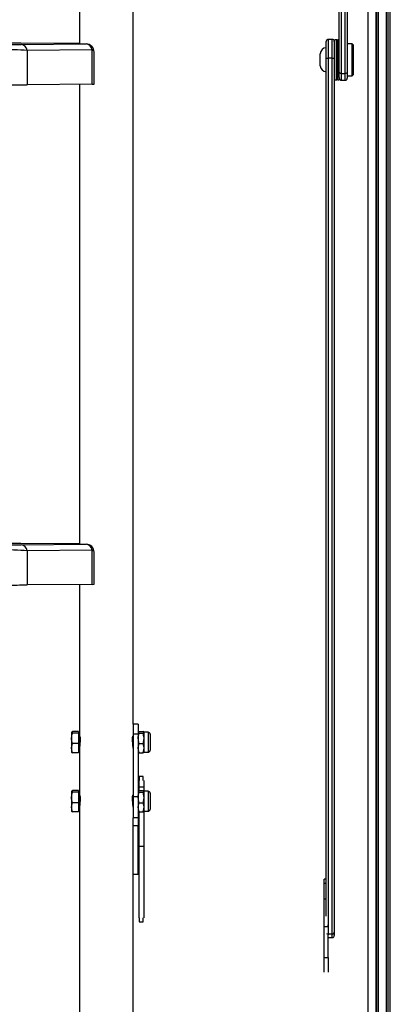
# Model space of a CAD drawing. Units: millimetres. Extents: x 5 to 415, y 4 to 293.
# Drawn here: x 64 to 77, y 145 to 178 of the extents above; entities that cross this region are included whole.
import ezdxf

# ---------------------------------------------------------------- set-up
doc = ezdxf.new("R2010")
doc.units = ezdxf.units.MM

msp = doc.modelspace()

# ---------------------------------------------------------------- linework, layer by layer
at = {"color": 7, "linetype": 'Continuous', "lineweight": 25}
for p, q in [((74.85984, 176.27584), (74.85984, 192.1912)), ((75.12651, 192.1912), (75.12651, 176.27584)), ((76.09318, 107.81632), (76.09318, 192.1912)), ((76.09318, 192.1912), (76.09318, 107.75257)), ((76.15984, 192.1912), (76.15984, 107.73503)), ((76.42651, 192.1912), (76.42651, 107.05819)), ((76.55984, 107.05819), (76.55984, 192.1912)), ((66.19984, 188.2852), (66.19984, 177.22074)), ((67.99318, 154.53068), (67.99318, 188.2852)), ((75.82651, 109.69278), (75.82651, 183.64702)), ((74.42651, 176.7479), (74.42651, 177.30624)), ((74.62651, 177.37291), (74.49318, 177.37291)), ((74.69318, 177.30624), (74.69318, 176.7479)), ((74.77318, 177.35996), (74.71318, 177.35996)), ((74.71318, 177.316), (74.71318, 177.35996)), ((74.71318, 176.02663), (74.71318, 177.316)), ((74.77318, 177.316), (74.77318, 177.35996)), ((74.77318, 176.02663), (74.77318, 177.316)), ((74.85984, 177.35996), (74.79984, 177.35996)), ((74.79984, 177.35996), (74.79984, 177.316)), ((74.79984, 177.316), (74.79984, 176.02663)), ((66.19984, 177.2339), (64.25129, 177.24487)), ((64.25774, 177.19936), (66.42126, 177.21917)), ((66.62164, 177.02006), (64.45812, 177.00025)), ((64.45812, 177.00025), (64.45812, 175.8613)), ((66.62164, 175.88111), (66.62164, 177.02006)), ((74.71318, 177.02663), (74.69318, 177.02663)), ((74.78651, 177.01087), (74.78651, 177.0333)), ((74.78651, 176.3533), (74.78651, 177.01087)), ((75.29318, 177.22663), (75.12651, 177.22663)), ((75.32651, 177.1933), (75.29318, 177.22663)), ((75.29318, 176.15996), (75.29318, 177.22663)), ((75.32651, 177.1933), (75.32651, 176.1933)), ((66.68793, 175.88252), (66.68793, 176.95251)), ((74.22651, 176.4933), (74.22651, 176.8933)), ((74.42651, 148.13772), (74.42651, 176.7479)), ((74.62651, 176.74311), (74.49318, 176.74311)), ((74.49318, 176.74311), (74.49318, 147.5365)), ((74.62651, 147.5365), (74.62651, 176.74311)), ((74.69318, 176.7479), (74.69318, 147.58323)), ((74.69318, 176.35996), (74.71318, 176.35996)), ((74.71318, 176.02663), (74.77318, 176.02663)), ((74.79984, 176.02663), (74.85984, 176.02663)), ((74.85984, 176.10199), (74.85984, 176.27584)), ((74.85984, 176.10199), (74.85984, 176.02663)), ((74.92651, 176.23651), (75.05984, 176.23651)), ((74.92651, 176.01162), (75.05984, 176.01162)), ((75.12651, 176.27584), (75.12651, 176.07829)), ((75.12651, 176.15996), (75.29318, 176.15996)), ((75.29318, 176.15996), (75.32651, 176.1933)), ((66.62164, 175.88111), (64.45812, 175.8613)), ((66.19984, 175.87724), (66.19984, 160.53849)), ((66.19984, 160.55166), (64.25129, 160.56263)), ((64.25774, 160.51712), (66.42126, 160.53693)), ((66.62164, 160.33782), (64.45812, 160.31801)), ((64.45812, 160.31801), (64.45812, 159.17906)), ((66.62164, 159.19887), (66.62164, 160.33782)), ((66.68793, 159.20028), (66.68793, 160.27027)), ((66.62164, 159.19887), (64.45812, 159.17906)), ((66.19984, 159.195), (66.19984, 154.26912)), ((68.15984, 154.53068), (67.99318, 154.53068)), ((67.99318, 154.53068), (67.99318, 154.2021)), ((68.15984, 154.53068), (68.15984, 154.2021)), ((65.96295, 154.24146), (65.93318, 154.26633)), ((65.93318, 154.26633), (65.93318, 154.06376)), ((65.93318, 154.06376), (65.93318, 153.73322)), ((66.16651, 154.2912), (65.96295, 154.2912)), ((66.16651, 154.24146), (65.96295, 154.24146)), ((66.16651, 154.2912), (66.16651, 154.26633)), ((66.19984, 154.26912), (66.16651, 154.26912)), ((66.16651, 154.26633), (66.16651, 154.24146)), ((66.16651, 154.24146), (66.16651, 154.06376)), ((66.16651, 154.06376), (66.16651, 153.88606)), ((66.19984, 154.26912), (66.19984, 154.06376)), ((66.19984, 154.06376), (66.19984, 153.628)), ((67.99318, 154.13579), (67.98021, 154.13579)), ((68.15984, 154.2021), (67.99318, 154.2021)), ((67.99318, 154.2021), (67.99318, 152.10912)), ((68.18961, 154.24146), (68.15984, 154.26633)), ((68.15984, 154.2021), (68.15984, 152.10912)), ((68.18961, 154.2912), (68.3234, 154.2912)), ((68.18961, 154.24146), (68.3234, 154.24146)), ((68.3234, 154.24146), (68.35318, 154.26633)), ((68.49095, 154.26912), (68.35318, 154.26912)), ((68.35318, 154.06376), (68.35318, 154.26633)), ((68.35318, 153.73322), (68.35318, 154.06376)), ((68.55984, 154.20023), (68.55984, 153.67135)), ((65.96295, 153.58038), (65.93318, 153.73322)), ((65.93318, 153.73322), (65.93318, 153.60246)), ((66.16651, 153.88606), (65.96295, 153.88606)), ((66.16651, 153.88606), (66.16651, 153.73322)), ((66.16651, 153.73322), (66.16651, 153.58038)), ((68.18961, 153.58038), (68.15984, 153.73322)), ((68.18961, 153.88606), (68.3234, 153.88606)), ((68.3234, 153.58038), (68.35318, 153.73322)), ((68.35318, 153.60246), (68.35318, 153.73322)), ((66.16651, 153.58038), (65.96295, 153.58038)), ((66.16651, 153.60246), (66.19984, 153.60246)), ((66.19984, 153.628), (66.19984, 152.29926)), ((68.18961, 153.58038), (68.3234, 153.58038)), ((68.35318, 153.60246), (68.49095, 153.60246)), ((68.19318, 152.79025), (68.19318, 152.65652)), ((68.32651, 152.79025), (68.19318, 152.79025)), ((68.32651, 152.65652), (68.32651, 152.79025)), ((68.19318, 152.45046), (68.19318, 152.65652)), ((68.19318, 152.45046), (68.35984, 152.45046)), ((68.19318, 152.32134), (68.19318, 152.45046)), ((68.35984, 152.45046), (68.35984, 152.65652)), ((68.35984, 152.30465), (68.35984, 152.45046)), ((65.96295, 152.2716), (65.93318, 152.29647)), ((65.93318, 152.29647), (65.93318, 152.0939)), ((65.93318, 152.0939), (65.93318, 151.76336)), ((66.16651, 152.32134), (65.96295, 152.32134)), ((66.16651, 152.2716), (65.96295, 152.2716)), ((66.16651, 152.32134), (66.16651, 152.29647)), ((66.19984, 152.29926), (66.16651, 152.29926)), ((66.16651, 152.29647), (66.16651, 152.2716)), ((66.16651, 152.2716), (66.16651, 152.0939)), ((66.16651, 152.0939), (66.16651, 151.9162)), ((66.19984, 152.29926), (66.19984, 152.0939)), ((66.19984, 152.0939), (66.19984, 151.65814)), ((67.99318, 152.16593), (67.98021, 152.16593)), ((68.15984, 152.10912), (67.99318, 152.10912)), ((67.99318, 152.10912), (67.99318, 151.41191)), ((68.18961, 152.2716), (68.15984, 152.29647)), ((68.15984, 152.10912), (68.15984, 151.41191)), ((68.18961, 152.32134), (68.3234, 152.32134)), ((68.18961, 152.2716), (68.3234, 152.2716)), ((68.3234, 152.2716), (68.35318, 152.29647)), ((68.49095, 152.29926), (68.35318, 152.29926)), ((68.35318, 152.0939), (68.35318, 152.29647)), ((68.35318, 151.76336), (68.35318, 152.0939)), ((68.55984, 152.23038), (68.55984, 151.70149)), ((65.96295, 151.61053), (65.93318, 151.76336)), ((65.93318, 151.76336), (65.93318, 151.6326)), ((66.16651, 151.9162), (65.96295, 151.9162)), ((66.16651, 151.9162), (66.16651, 151.76336)), ((66.16651, 151.76336), (66.16651, 151.61053)), ((68.18961, 151.61053), (68.15984, 151.76336)), ((68.18961, 151.9162), (68.3234, 151.9162)), ((68.3234, 151.61053), (68.35318, 151.76336)), ((68.35318, 151.6326), (68.35318, 151.76336)), ((66.16651, 151.61053), (65.96295, 151.61053)), ((66.16651, 151.6326), (66.19984, 151.6326)), ((66.19984, 151.65814), (66.19984, 143.85625)), ((67.99318, 137.49978), (67.99318, 151.41191)), ((68.15984, 151.41191), (67.99318, 151.41191)), ((68.15984, 151.41191), (68.15984, 151.15597)), ((68.18961, 151.61053), (68.3234, 151.61053)), ((68.19318, 150.47304), (68.19318, 151.61316)), ((68.35318, 151.6326), (68.49095, 151.6326)), ((68.35984, 150.47304), (68.35984, 151.6352)), ((67.99318, 151.15597), (68.15984, 151.15597)), ((68.15984, 149.53514), (68.15984, 151.15597)), ((68.19318, 150.47304), (68.35984, 150.47304)), ((68.19318, 148.07871), (68.19318, 150.47304)), ((68.35984, 148.07871), (68.35984, 150.47304)), ((67.99318, 149.53514), (68.15984, 149.53514)), ((74.42651, 149.3712), (74.35984, 149.3712)), ((74.35984, 149.22704), (74.35984, 149.3712)), ((74.35984, 148.69615), (74.35984, 149.22704)), ((74.35984, 147.77723), (74.35984, 148.69615)), ((68.19318, 148.07871), (68.19318, 147.94497)), ((68.19318, 147.94497), (68.32651, 147.94497)), ((68.32651, 147.94497), (68.32651, 148.07871)), ((74.35984, 146.75167), (74.35984, 147.77723)), ((74.49318, 147.77723), (74.49318, 147.84394)), ((74.62651, 147.5365), (74.49318, 147.5365)), ((74.49318, 146.75167), (74.49318, 147.50755)), ((74.69318, 147.58323), (74.69318, 147.48862)), ((74.49318, 147.42195), (74.62651, 147.42195)), ((74.35984, 146.75167), (74.49318, 146.75167)), ((74.35984, 146.26488), (74.35984, 146.75167)), ((74.49318, 146.75167), (74.49318, 146.26488))]:
    msp.add_line(p, q, dxfattribs=at)
at = {"color": 8, "linetype": 'Continuous', "lineweight": 25}
for p, q in [((74.92651, 192.1912), (74.92651, 176.23651)), ((75.05984, 176.23651), (75.05984, 192.1912)), ((76.09984, 192.1912), (76.09984, 107.75257)), ((76.49318, 107.05819), (76.49318, 192.1912)), ((74.49318, 177.37291), (74.49318, 176.74311)), ((74.62651, 176.74311), (74.62651, 177.37291)), ((74.92651, 176.23651), (74.92651, 176.01162)), ((75.05984, 176.01162), (75.05984, 176.23651)), ((66.21651, 154.12469), (66.21651, 154.01257)), ((66.21651, 154.01257), (66.21651, 153.87997)), ((68.49095, 154.26912), (68.49095, 153.60246)), ((66.21651, 152.15483), (66.21651, 152.04271)), ((66.21651, 152.04271), (66.21651, 151.91011)), ((68.49095, 152.29926), (68.49095, 151.6326)), ((74.42651, 149.22704), (74.35984, 149.22704)), ((74.42651, 148.69615), (74.35984, 148.69615)), ((74.47009, 147.77723), (74.35984, 147.77723)), ((74.49318, 147.5365), (74.49318, 147.50755)), ((74.62651, 147.42195), (74.62651, 147.5365))]:
    msp.add_line(p, q, dxfattribs=at)
at = {"color": 8, "linetype": 'Continuous', "lineweight": 25, "flags": 128}
for points in [[(65.93405, 177.2257), (65.92695, 177.22658), (65.94846, 177.22807), (66.00248, 177.22949), (66.08736, 177.23083), (66.19984, 177.23203)], [(66.68793, 176.95251), (66.68707, 176.96072), (66.67651, 176.98215), (66.65436, 177.00223), (66.62164, 177.02006)], [(65.93405, 160.54346), (65.92695, 160.54434), (65.94846, 160.54583), (66.00248, 160.54725), (66.08736, 160.54859), (66.19984, 160.54979)], [(66.68793, 160.27027), (66.68707, 160.27848), (66.67651, 160.29991), (66.65436, 160.31999), (66.62164, 160.33782)]]:
    msp.add_lwpolyline(points, dxfattribs=at)
at = {"color": 7, "linetype": 'Continuous', "lineweight": 25, "flags": 128}
for points in [[(74.92651, 176.23651), (74.90515, 176.23856), (74.8862, 176.24445), (74.87138, 176.25363), (74.86216, 176.2655), (74.85984, 176.27553), (74.85984, 176.27584)], [(75.12651, 176.27584), (75.12651, 176.27553), (75.1242, 176.2655), (75.11497, 176.25363), (75.10015, 176.24445), (75.0812, 176.23856), (75.05984, 176.23651)], [(65.93318, 154.26633), (65.93334, 154.2681), (65.96295, 154.2912)], [(65.93318, 154.06376), (65.9524, 154.20473), (65.96295, 154.24146)], [(65.96295, 153.88606), (65.93494, 154.02202), (65.93318, 154.06376)], [(66.20053, 154.13319), (66.20087, 154.14835), (66.20647, 154.15056), (66.21495, 154.12956), (66.22283, 154.08621), (66.22638, 154.0258), (66.22413, 153.95708), (66.21729, 153.88669), (66.20857, 153.82017), (66.20175, 153.76558), (66.19984, 153.73573), (66.19984, 153.73573)], [(67.99318, 153.73573), (67.9904, 153.77372), (67.98324, 153.82907), (67.97452, 153.89702), (67.96804, 153.9705), (67.96689, 154.03899), (67.97128, 154.09477), (67.97929, 154.13382), (67.98771, 154.15177), (67.99271, 154.14516), (67.99249, 154.1332)], [(68.15984, 154.26633), (68.16, 154.2681), (68.18961, 154.2912)], [(68.15984, 154.06376), (68.1622, 154.11212), (68.18961, 154.24146)], [(68.18961, 153.88606), (68.17699, 153.93096), (68.15984, 154.06376)], [(68.35318, 154.26633), (68.35301, 154.2681), (68.3234, 154.2912)], [(68.35318, 154.06376), (68.35081, 154.11212), (68.3234, 154.24146)], [(68.3234, 153.88606), (68.33603, 153.93096), (68.35318, 154.06376)], [(65.93318, 153.73322), (65.93334, 153.74408), (65.96295, 153.88606)], [(68.15984, 153.73322), (68.16, 153.74408), (68.18961, 153.88606)], [(68.35318, 153.73322), (68.35301, 153.74408), (68.3234, 153.88606)], [(65.93318, 153.60525), (65.93334, 153.60348), (65.96295, 153.58038)], [(68.15984, 153.60525), (68.16, 153.60348), (68.18961, 153.58038)], [(68.35318, 153.60525), (68.35301, 153.60348), (68.3234, 153.58038)], [(65.93318, 152.29647), (65.93334, 152.29824), (65.96295, 152.32134)], [(65.93318, 152.0939), (65.9524, 152.23487), (65.96295, 152.2716)], [(65.96295, 151.9162), (65.93494, 152.05216), (65.93318, 152.0939)], [(66.20053, 152.16334), (66.20087, 152.1785), (66.20647, 152.1807), (66.21495, 152.1597), (66.22283, 152.11636), (66.22638, 152.05595), (66.22413, 151.98722), (66.21729, 151.91683), (66.20857, 151.85031), (66.20175, 151.79573), (66.19984, 151.76587), (66.19984, 151.76587)], [(67.99318, 151.76587), (67.9904, 151.80386), (67.98324, 151.85921), (67.97452, 151.92716), (67.96804, 152.00064), (67.96689, 152.06913), (67.97128, 152.12492), (67.97929, 152.16396), (67.98771, 152.18191), (67.99271, 152.1753), (67.99249, 152.16334)], [(68.15984, 152.29647), (68.16, 152.29824), (68.18961, 152.32134)], [(68.15984, 152.0939), (68.1622, 152.14226), (68.18961, 152.2716)], [(68.18961, 151.9162), (68.17699, 151.9611), (68.15984, 152.0939)], [(68.35318, 152.29647), (68.35301, 152.29824), (68.3234, 152.32134)], [(68.35318, 152.0939), (68.35081, 152.14226), (68.3234, 152.2716)], [(68.3234, 151.9162), (68.33603, 151.9611), (68.35318, 152.0939)], [(65.93318, 151.76336), (65.93334, 151.77423), (65.96295, 151.9162)], [(68.15984, 151.76336), (68.16, 151.77423), (68.18961, 151.9162)], [(68.35318, 151.76336), (68.35301, 151.77423), (68.3234, 151.9162)], [(65.93318, 151.63539), (65.93334, 151.63362), (65.96295, 151.61053)], [(68.15984, 151.63539), (68.16, 151.63362), (68.18961, 151.61053)], [(68.35318, 151.63539), (68.35301, 151.63362), (68.3234, 151.61053)]]:
    msp.add_lwpolyline(points, dxfattribs=at)
at = {"color": 7, "linetype": 'Continuous', "lineweight": 25}
for centre, radius, start, end in [((74.49318, 177.30624), 0.06667, 90, 180), ((74.62651, 177.30624), 0.06667, 0, 90), ((68.05409, 176.92211), 6.73333, 0.946164, 3.728448), ((81.51892, 176.92211), 6.73333, 176.271552, 179.053836), ((64.23362, 176.9747), 0.22595, 6.491943, 83.872253), ((66.36161, 190.94545), 13.72641, 268.215021, 270.249013), ((66.39714, 176.99451), 0.22595, 6.491943, 83.872253), ((66.42126, 176.95251), 0.26667, 0, 89.695573), ((74.42651, 176.8933), 0.2, 90, 180), ((74.47365, 176.9377), 0.19557, 256.051126, 275.729604), ((74.64294, 176.98069), 0.23816, 266.042972, 282.176298), ((74.42651, 176.4933), 0.2, 180, 270), ((68.05409, 176.46448), 6.73333, 356.271552, 359.053836), ((81.51892, 176.46448), 6.73333, 180.946164, 183.728448), ((74.92651, 176.07829), 0.06667, 180, 270), ((75.05984, 176.07829), 0.06667, 270, 0), ((64.23362, 160.29246), 0.22595, 6.491943, 83.872253), ((66.36161, 174.26321), 13.72641, 268.215021, 270.249013), ((66.39714, 160.31227), 0.22595, 6.491943, 83.872253), ((66.42126, 160.27027), 0.26667, 0, 89.695573), ((66.21651, 154.15246), 0.01667, 180, 254.233576), ((68.49095, 154.20023), 0.06889, 0, 90), ((68.49095, 153.67135), 0.06889, 270, 0), ((66.21651, 152.1826), 0.01667, 180, 254.233576), ((68.49095, 152.23038), 0.06889, 0, 90), ((68.49095, 151.70149), 0.06889, 270, 0), ((74.48661, 147.60221), 0.06603, 220.99506, 275.706421), ((74.63535, 147.5948), 0.05897, 261.375905, 348.687546), ((74.62651, 147.48862), 0.06667, 270, 0)]:
    msp.add_arc(centre, radius, start, end, dxfattribs=at)
for centre, major_axis, ratio, start_param, end_param in [((63.45622, 177.20502), (1.06667, 0), 0.0080398, 4.71238898, 5.56260595), ((63.45622, 176.93836), (1.33333, 0), 0.07034978, 0.72057935, 1.57079633), ((63.6393, 177.23785), (1.06667, 0), 0.0080398, 0.95973801, 1.57079633), ((63.45622, 175.86837), (1.33333, 0), 0.0080398, 5.04627178, 5.56260595), ((66.42126, 175.88252), (0.26667, 0), 0.0080398, 5.56260595, 6.28318531), ((63.6393, 160.55561), (1.06667, 0), 0.0080398, 0.95973801, 1.57079633), ((63.45622, 160.52278), (1.06667, 0), 0.0080398, 4.71238898, 5.56260595), ((63.45622, 160.25612), (1.33333, 0), 0.07034978, 0.72057935, 1.57079633), ((63.45622, 159.18613), (1.33333, 0), 0.0080398, 5.04627178, 5.56260595), ((66.42126, 159.20028), (0.26667, 0), 0.0080398, 5.56260595, 6.28318531)]:
    msp.add_ellipse(centre, major_axis=major_axis, ratio=ratio, start_param=start_param, end_param=end_param, dxfattribs=at)

doc.saveas('drawing.dxf')
